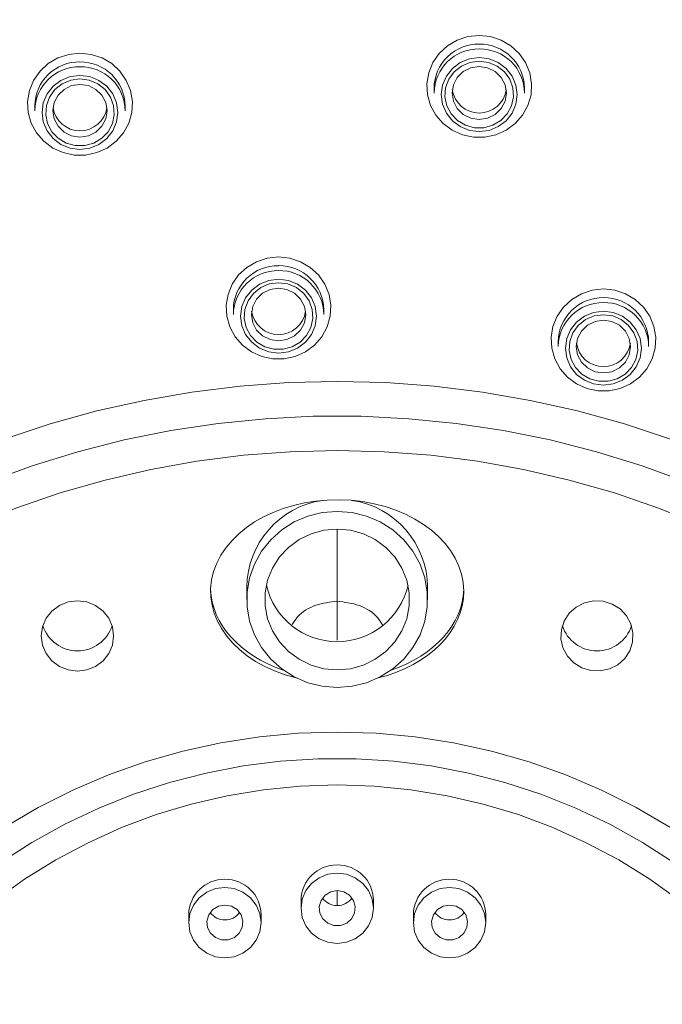
# Model space of a CAD drawing. Units: millimetres. Extents: x -493 to 783, y -269 to 1293.
# Drawn here: x 462 to 480, y 1003 to 1030 of the extents above; entities that cross this region are included whole.
import ezdxf

# ---------------------------------------------------------------- set-up
doc = ezdxf.new("R2010")
doc.units = ezdxf.units.MM

msp = doc.modelspace()

# ---------------------------------------------------------------- linework, layer by layer
at = {"color": 7, "linetype": 'Continuous', "lineweight": 18}
for p, q in [((473.667, 1028.323), (473.667, 1028.188)), ((476.167, 1028.188), (476.167, 1028.323)), ((462.627, 1027.832), (462.627, 1027.697)), ((465.127, 1027.697), (465.127, 1027.832)), ((468.118, 1022.193), (468.118, 1022.059)), ((470.618, 1022.059), (470.618, 1022.193)), ((477.101, 1021.308), (477.101, 1021.173)), ((479.601, 1021.173), (479.601, 1021.308)), ((470.989, 1014.126), (470.989, 1016.125)), ((468.489, 1014.514), (468.489, 1014.176)), ((473.489, 1014.176), (473.489, 1014.514)), ((470.989, 1013.047), (470.989, 1014.126)), ((470.989, 1005.707), (470.989, 1006.119)), ((469.989, 1005.857), (469.989, 1005.632)), ((471.989, 1005.632), (471.989, 1005.857)), ((466.884, 1005.459), (466.884, 1005.234)), ((468.884, 1005.234), (468.884, 1005.459)), ((473.095, 1005.459), (473.095, 1005.234)), ((475.095, 1005.234), (475.095, 1005.459))]:
    msp.add_line(p, q, dxfattribs=at)
at = {"color": 7, "linetype": 'Continuous', "lineweight": 18, "flags": 128}
for points in [[(474.917, 1029.781), (475.229, 1029.748), (475.526, 1029.65), (475.794, 1029.493), (476.022, 1029.283), (476.198, 1029.03), (476.314, 1028.746), (476.365, 1028.445), (476.348, 1028.14), (476.264, 1027.845), (476.117, 1027.575), (475.914, 1027.342), (475.664, 1027.157), (475.38, 1027.029), (475.074, 1026.964), (474.76, 1026.964), (474.454, 1027.029), (474.169, 1027.157), (473.92, 1027.342), (473.717, 1027.575), (473.57, 1027.845), (473.486, 1028.14), (473.469, 1028.445), (473.52, 1028.746), (473.636, 1029.03), (473.812, 1029.283), (474.039, 1029.493), (474.308, 1029.65), (474.605, 1029.748), (474.917, 1029.781)], [(463.877, 1029.289), (464.189, 1029.256), (464.486, 1029.159), (464.755, 1029.001), (464.982, 1028.791), (465.158, 1028.538), (465.274, 1028.255), (465.325, 1027.953), (465.308, 1027.648), (465.224, 1027.354), (465.077, 1027.084), (464.874, 1026.851), (464.625, 1026.666), (464.34, 1026.538), (464.034, 1026.472), (463.72, 1026.472), (463.414, 1026.538), (463.13, 1026.666), (462.88, 1026.851), (462.677, 1027.084), (462.53, 1027.354), (462.446, 1027.648), (462.429, 1027.953), (462.48, 1028.255), (462.596, 1028.538), (462.772, 1028.791), (463, 1029.001), (463.268, 1029.159), (463.565, 1029.256), (463.877, 1029.289)], [(474.917, 1029.166), (474.645, 1029.131), (474.392, 1029.029), (474.174, 1028.867), (474.008, 1028.655), (473.903, 1028.408), (473.867, 1028.143), (473.903, 1027.878), (474.008, 1027.632), (474.174, 1027.42), (474.392, 1027.257), (474.645, 1027.155), (474.917, 1027.12), (475.189, 1027.155), (475.442, 1027.257), (475.659, 1027.42), (475.826, 1027.632), (475.931, 1027.878), (475.967, 1028.143), (475.931, 1028.408), (475.826, 1028.655), (475.659, 1028.867), (475.442, 1029.029), (475.189, 1029.131), (474.917, 1029.166)], [(474.917, 1029.069), (475.173, 1029.034), (475.41, 1028.934), (475.611, 1028.775), (475.76, 1028.569), (475.847, 1028.331), (475.865, 1028.08), (475.812, 1027.833), (475.693, 1027.609), (475.516, 1027.425), (475.295, 1027.294), (475.046, 1027.226), (474.788, 1027.226), (474.538, 1027.294), (474.317, 1027.425), (474.141, 1027.609), (474.022, 1027.833), (473.969, 1028.08), (473.987, 1028.331), (474.073, 1028.569), (474.223, 1028.775), (474.423, 1028.934), (474.661, 1029.034), (474.917, 1029.069)], [(474.917, 1028.919), (474.685, 1028.883), (474.476, 1028.779), (474.31, 1028.618), (474.204, 1028.414), (474.167, 1028.188), (474.204, 1027.962), (474.31, 1027.759), (474.476, 1027.597), (474.685, 1027.493), (474.917, 1027.457), (475.149, 1027.493), (475.358, 1027.597), (475.524, 1027.759), (475.63, 1027.962), (475.667, 1028.188), (475.63, 1028.414), (475.524, 1028.618), (475.358, 1028.779), (475.149, 1028.883), (474.917, 1028.919)], [(463.877, 1028.675), (463.605, 1028.64), (463.352, 1028.538), (463.135, 1028.375), (462.968, 1028.163), (462.863, 1027.916), (462.827, 1027.652), (462.863, 1027.387), (462.968, 1027.14), (463.135, 1026.928), (463.352, 1026.766), (463.605, 1026.663), (463.877, 1026.629), (464.149, 1026.663), (464.402, 1026.766), (464.62, 1026.928), (464.786, 1027.14), (464.891, 1027.387), (464.927, 1027.652), (464.891, 1027.916), (464.786, 1028.163), (464.62, 1028.375), (464.402, 1028.538), (464.149, 1028.64), (463.877, 1028.675)], [(463.877, 1028.577), (464.133, 1028.543), (464.371, 1028.443), (464.571, 1028.283), (464.721, 1028.077), (464.807, 1027.84), (464.825, 1027.588), (464.772, 1027.342), (464.653, 1027.118), (464.477, 1026.934), (464.256, 1026.803), (464.007, 1026.735), (463.748, 1026.735), (463.499, 1026.803), (463.278, 1026.934), (463.101, 1027.118), (462.982, 1027.342), (462.929, 1027.588), (462.947, 1027.84), (463.034, 1028.077), (463.183, 1028.283), (463.384, 1028.443), (463.621, 1028.543), (463.877, 1028.577)], [(463.877, 1028.427), (463.645, 1028.392), (463.436, 1028.288), (463.27, 1028.126), (463.164, 1027.922), (463.127, 1027.697), (463.164, 1027.471), (463.27, 1027.267), (463.436, 1027.105), (463.645, 1027.002), (463.877, 1026.966), (464.109, 1027.002), (464.318, 1027.105), (464.484, 1027.267), (464.59, 1027.471), (464.627, 1027.697), (464.59, 1027.922), (464.484, 1028.126), (464.318, 1028.288), (464.109, 1028.392), (463.877, 1028.427)], [(469.368, 1023.651), (469.679, 1023.618), (469.977, 1023.521), (470.245, 1023.363), (470.473, 1023.153), (470.649, 1022.9), (470.765, 1022.616), (470.816, 1022.315), (470.799, 1022.01), (470.715, 1021.716), (470.568, 1021.446), (470.365, 1021.213), (470.115, 1021.028), (469.831, 1020.9), (469.525, 1020.834), (469.211, 1020.834), (468.905, 1020.9), (468.62, 1021.028), (468.371, 1021.213), (468.168, 1021.446), (468.021, 1021.716), (467.937, 1022.01), (467.92, 1022.315), (467.971, 1022.616), (468.087, 1022.9), (468.263, 1023.153), (468.49, 1023.363), (468.759, 1023.521), (469.056, 1023.618), (469.368, 1023.651)], [(469.368, 1023.037), (469.096, 1023.002), (468.843, 1022.9), (468.625, 1022.737), (468.458, 1022.525), (468.354, 1022.278), (468.318, 1022.014), (468.354, 1021.749), (468.458, 1021.502), (468.625, 1021.29), (468.843, 1021.128), (469.096, 1021.025), (469.368, 1020.99), (469.64, 1021.025), (469.893, 1021.128), (470.11, 1021.29), (470.277, 1021.502), (470.382, 1021.749), (470.418, 1022.014), (470.382, 1022.278), (470.277, 1022.525), (470.11, 1022.737), (469.893, 1022.9), (469.64, 1023.002), (469.368, 1023.037)], [(469.368, 1022.939), (469.624, 1022.905), (469.861, 1022.804), (470.062, 1022.645), (470.211, 1022.439), (470.298, 1022.202), (470.316, 1021.95), (470.263, 1021.704), (470.144, 1021.48), (469.967, 1021.295), (469.746, 1021.165), (469.497, 1021.097), (469.238, 1021.097), (468.989, 1021.165), (468.768, 1021.295), (468.592, 1021.48), (468.473, 1021.704), (468.42, 1021.95), (468.438, 1022.202), (468.524, 1022.439), (468.673, 1022.645), (468.874, 1022.804), (469.111, 1022.905), (469.368, 1022.939)], [(469.368, 1022.789), (469.136, 1022.754), (468.927, 1022.65), (468.761, 1022.488), (468.655, 1022.284), (468.618, 1022.059), (468.655, 1021.833), (468.761, 1021.629), (468.927, 1021.467), (469.136, 1021.364), (469.368, 1021.328), (469.6, 1021.364), (469.809, 1021.467), (469.975, 1021.629), (470.081, 1021.833), (470.118, 1022.059), (470.081, 1022.284), (469.975, 1022.488), (469.809, 1022.65), (469.6, 1022.754), (469.368, 1022.789)], [(478.351, 1022.766), (478.662, 1022.733), (478.96, 1022.635), (479.228, 1022.477), (479.456, 1022.267), (479.632, 1022.015), (479.748, 1021.731), (479.799, 1021.429), (479.782, 1021.124), (479.698, 1020.83), (479.551, 1020.56), (479.348, 1020.327), (479.098, 1020.142), (478.814, 1020.014), (478.507, 1019.948), (478.194, 1019.948), (477.888, 1020.014), (477.603, 1020.142), (477.354, 1020.327), (477.151, 1020.56), (477.004, 1020.83), (476.92, 1021.124), (476.903, 1021.429), (476.954, 1021.731), (477.07, 1022.015), (477.246, 1022.267), (477.473, 1022.477), (477.742, 1022.635), (478.039, 1022.733), (478.351, 1022.766)], [(478.351, 1022.151), (478.079, 1022.116), (477.826, 1022.014), (477.608, 1021.851), (477.441, 1021.639), (477.336, 1021.393), (477.301, 1021.128), (477.336, 1020.863), (477.441, 1020.616), (477.608, 1020.404), (477.826, 1020.242), (478.079, 1020.14), (478.351, 1020.105), (478.622, 1020.14), (478.876, 1020.242), (479.093, 1020.404), (479.26, 1020.616), (479.365, 1020.863), (479.401, 1021.128), (479.365, 1021.393), (479.26, 1021.639), (479.093, 1021.851), (478.876, 1022.014), (478.622, 1022.116), (478.351, 1022.151)], [(478.351, 1022.053), (478.607, 1022.019), (478.844, 1021.919), (479.045, 1021.76), (479.194, 1021.554), (479.281, 1021.316), (479.298, 1021.065), (479.246, 1020.818), (479.127, 1020.594), (478.95, 1020.41), (478.729, 1020.279), (478.48, 1020.211), (478.221, 1020.211), (477.972, 1020.279), (477.751, 1020.41), (477.575, 1020.594), (477.456, 1020.818), (477.403, 1021.065), (477.421, 1021.316), (477.507, 1021.554), (477.656, 1021.76), (477.857, 1021.919), (478.094, 1022.019), (478.351, 1022.053)], [(478.351, 1021.904), (478.119, 1021.868), (477.91, 1021.764), (477.744, 1021.602), (477.637, 1021.399), (477.601, 1021.173), (477.637, 1020.947), (477.744, 1020.743), (477.91, 1020.582), (478.119, 1020.478), (478.351, 1020.442), (478.582, 1020.478), (478.792, 1020.582), (478.957, 1020.743), (479.064, 1020.947), (479.101, 1021.173), (479.064, 1021.399), (478.957, 1021.602), (478.792, 1021.764), (478.582, 1021.868), (478.351, 1021.904)], [(461.778, 1018.612), (463.05, 1019.032), (464.342, 1019.39), (465.652, 1019.683), (466.974, 1019.912), (468.307, 1020.076), (469.647, 1020.175), (470.989, 1020.208)], [(470.989, 1020.208), (472.332, 1020.175), (473.672, 1020.076), (475.005, 1019.912), (476.327, 1019.683), (477.637, 1019.39), (478.929, 1019.032), (480.201, 1018.612)], [(480.657, 1017.425), (479.42, 1017.875), (478.16, 1018.263), (476.882, 1018.589), (475.589, 1018.85), (474.283, 1019.046), (472.969, 1019.177), (471.65, 1019.243), (470.329, 1019.243), (469.01, 1019.177), (467.696, 1019.046), (466.39, 1018.85), (465.097, 1018.589), (463.819, 1018.263), (462.559, 1017.875), (461.322, 1017.425)], [(470.989, 1018.295), (469.692, 1018.262), (468.398, 1018.164), (467.111, 1018), (465.835, 1017.772), (464.572, 1017.479), (463.327, 1017.123), (462.102, 1016.704), (460.902, 1016.224), (459.728, 1015.683), (458.585, 1015.085), (457.476, 1014.429), (456.402, 1013.718), (455.368, 1012.953), (454.377, 1012.138), (453.43, 1011.273), (452.53, 1010.362), (451.68, 1009.406), (450.882, 1008.408), (450.139, 1007.372), (449.451, 1006.299), (448.822, 1005.194), (448.252, 1004.057), (447.744, 1002.894)], [(481.077, 1016.224), (479.877, 1016.704), (478.652, 1017.123), (477.407, 1017.479), (476.144, 1017.772), (474.868, 1018), (473.581, 1018.164), (472.287, 1018.262), (470.989, 1018.295)], [(470.989, 1016.612), (470.578, 1016.579), (470.178, 1016.48), (469.8, 1016.319), (469.454, 1016.099), (469.15, 1015.826), (468.897, 1015.509), (468.7, 1015.155), (468.566, 1014.774), (468.498, 1014.378), (468.498, 1013.975), (468.566, 1013.578), (468.7, 1013.198), (468.897, 1012.844), (469.15, 1012.527), (469.454, 1012.254), (469.8, 1012.034), (470.178, 1011.872), (470.578, 1011.774), (470.989, 1011.74), (471.401, 1011.774), (471.801, 1011.872), (472.179, 1012.034), (472.525, 1012.254), (472.829, 1012.527), (473.082, 1012.844), (473.279, 1013.198), (473.413, 1013.578), (473.481, 1013.975), (473.481, 1014.378), (473.413, 1014.774), (473.279, 1015.155), (473.082, 1015.509), (472.829, 1015.826), (472.525, 1016.099), (472.179, 1016.319), (471.801, 1016.48), (471.401, 1016.579), (470.989, 1016.612)], [(470.989, 1016.125), (470.622, 1016.092), (470.267, 1015.994), (469.937, 1015.833), (469.642, 1015.617), (469.393, 1015.351), (469.199, 1015.045), (469.066, 1014.71), (468.998, 1014.356), (468.998, 1013.997), (469.066, 1013.643), (469.199, 1013.308), (469.393, 1013.002), (469.642, 1012.736), (469.937, 1012.52), (470.267, 1012.359), (470.622, 1012.261), (470.989, 1012.228), (471.357, 1012.261), (471.712, 1012.359), (472.042, 1012.52), (472.337, 1012.736), (472.586, 1013.002), (472.78, 1013.308), (472.913, 1013.643), (472.981, 1013.997), (472.981, 1014.356), (472.913, 1014.71), (472.78, 1015.045), (472.586, 1015.351), (472.337, 1015.617), (472.042, 1015.833), (471.712, 1015.994), (471.357, 1016.092), (470.989, 1016.125)], [(463.807, 1014.142), (463.548, 1014.109), (463.307, 1014.011), (463.1, 1013.856), (462.941, 1013.655), (462.841, 1013.42), (462.807, 1013.167), (462.841, 1012.915), (462.941, 1012.68), (463.1, 1012.478), (463.307, 1012.324), (463.548, 1012.226), (463.807, 1012.193), (464.066, 1012.226), (464.307, 1012.324), (464.514, 1012.478), (464.673, 1012.68), (464.773, 1012.915), (464.807, 1013.167), (464.773, 1013.42), (464.673, 1013.655), (464.514, 1013.856), (464.307, 1014.011), (464.066, 1014.109), (463.807, 1014.142)], [(478.815, 1013.914), (478.595, 1014.05), (478.346, 1014.127), (478.085, 1014.138), (477.83, 1014.083), (477.598, 1013.966), (477.406, 1013.794), (477.266, 1013.579), (477.187, 1013.337), (477.176, 1013.082), (477.232, 1012.834), (477.353, 1012.608), (477.529, 1012.421), (477.749, 1012.284), (477.998, 1012.208), (478.259, 1012.197), (478.514, 1012.252), (478.745, 1012.369), (478.938, 1012.541), (479.078, 1012.756), (479.157, 1012.998), (479.168, 1013.252), (479.112, 1013.501), (478.991, 1013.726), (478.815, 1013.914)], [(456.541, 1002.675), (457.139, 1003.55), (457.792, 1004.387), (458.499, 1005.181), (459.255, 1005.93), (460.06, 1006.631), (460.908, 1007.281), (461.797, 1007.877), (462.722, 1008.418), (463.681, 1008.899), (464.67, 1009.321), (465.684, 1009.68), (466.719, 1009.977), (467.771, 1010.208), (468.837, 1010.374), (469.911, 1010.474), (470.989, 1010.508)], [(470.989, 1010.508), (472.068, 1010.474), (473.142, 1010.374), (474.207, 1010.208), (475.26, 1009.977), (476.295, 1009.68), (477.309, 1009.321), (478.298, 1008.899), (479.257, 1008.418), (480.182, 1007.877)], [(461.674, 1006.892), (462.546, 1007.452), (463.454, 1007.957), (464.394, 1008.403), (465.361, 1008.789), (466.352, 1009.113), (467.362, 1009.374), (468.388, 1009.571), (469.424, 1009.702), (470.467, 1009.768), (471.512, 1009.768), (472.555, 1009.702), (473.591, 1009.571), (474.617, 1009.374), (475.627, 1009.113), (476.618, 1008.789), (477.585, 1008.403), (478.525, 1007.957), (479.433, 1007.452), (480.305, 1006.892)], [(470.989, 1009.045), (469.969, 1009.012), (468.954, 1008.912), (467.948, 1008.747), (466.955, 1008.516), (465.98, 1008.222), (465.028, 1007.864), (464.102, 1007.446), (463.207, 1006.968), (462.346, 1006.433), (461.525, 1005.843), (460.745, 1005.201), (460.012, 1004.509), (459.327, 1003.772), (458.695, 1002.991), (458.117, 1002.171)], [(480.454, 1005.843), (479.632, 1006.433), (478.772, 1006.968), (477.877, 1007.446), (476.951, 1007.864), (475.999, 1008.222), (475.024, 1008.516), (474.031, 1008.747), (473.025, 1008.912), (472.01, 1009.012), (470.989, 1009.045)], [(470.989, 1006.606), (470.731, 1006.573), (470.489, 1006.476), (470.282, 1006.321), (470.123, 1006.119), (470.024, 1005.884), (469.989, 1005.632), (470.024, 1005.38), (470.123, 1005.145), (470.282, 1004.943), (470.489, 1004.788), (470.731, 1004.691), (470.989, 1004.658), (471.248, 1004.691), (471.489, 1004.788), (471.697, 1004.943), (471.855, 1005.145), (471.955, 1005.38), (471.989, 1005.632), (471.955, 1005.884), (471.855, 1006.119), (471.697, 1006.321), (471.489, 1006.476), (471.248, 1006.573), (470.989, 1006.606)], [(467.884, 1006.208), (467.625, 1006.175), (467.384, 1006.077), (467.177, 1005.923), (467.018, 1005.721), (466.918, 1005.486), (466.884, 1005.234), (466.918, 1004.981), (467.018, 1004.746), (467.177, 1004.545), (467.384, 1004.39), (467.625, 1004.292), (467.884, 1004.259), (468.142, 1004.292), (468.384, 1004.39), (468.591, 1004.545), (468.75, 1004.746), (468.85, 1004.981), (468.884, 1005.234), (468.85, 1005.486), (468.75, 1005.721), (468.591, 1005.923), (468.384, 1006.077), (468.142, 1006.175), (467.884, 1006.208)], [(470.989, 1006.119), (470.809, 1006.086), (470.653, 1005.992), (470.542, 1005.849), (470.492, 1005.677), (470.509, 1005.499), (470.59, 1005.338), (470.726, 1005.218), (470.898, 1005.153), (471.081, 1005.153), (471.253, 1005.218), (471.388, 1005.338), (471.47, 1005.499), (471.487, 1005.677), (471.437, 1005.849), (471.326, 1005.992), (471.17, 1006.086), (470.989, 1006.119)], [(474.095, 1006.208), (473.836, 1006.175), (473.595, 1006.077), (473.388, 1005.923), (473.229, 1005.721), (473.129, 1005.486), (473.095, 1005.234), (473.129, 1004.981), (473.229, 1004.746), (473.388, 1004.545), (473.595, 1004.39), (473.836, 1004.292), (474.095, 1004.259), (474.354, 1004.292), (474.595, 1004.39), (474.802, 1004.545), (474.961, 1004.746), (475.061, 1004.981), (475.095, 1005.234), (475.061, 1005.486), (474.961, 1005.721), (474.802, 1005.923), (474.595, 1006.077), (474.354, 1006.175), (474.095, 1006.208)], [(467.884, 1005.721), (467.703, 1005.688), (467.547, 1005.594), (467.436, 1005.451), (467.386, 1005.279), (467.403, 1005.1), (467.485, 1004.94), (467.62, 1004.819), (467.792, 1004.755), (467.976, 1004.755), (468.147, 1004.819), (468.283, 1004.94), (468.365, 1005.1), (468.382, 1005.279), (468.331, 1005.451), (468.22, 1005.594), (468.064, 1005.688), (467.884, 1005.721)], [(474.095, 1005.721), (473.915, 1005.688), (473.758, 1005.594), (473.648, 1005.451), (473.597, 1005.279), (473.614, 1005.1), (473.696, 1004.94), (473.832, 1004.819), (474.003, 1004.755), (474.187, 1004.755), (474.359, 1004.819), (474.494, 1004.94), (474.576, 1005.1), (474.593, 1005.279), (474.543, 1005.451), (474.432, 1005.594), (474.276, 1005.688), (474.095, 1005.721)]]:
    msp.add_lwpolyline(points, dxfattribs=at)
at = {"color": 7, "linetype": 'Continuous', "lineweight": 18}
for centre, radius, start, end in [((474.898, 1028.31), 1.231, 89.124, 179.3886), ((474.931, 1028.305), 1.236, 0.8384, 90.649), ((474.903, 1028.17), 1.236, 89.351, 179.1616), ((474.936, 1028.175), 1.231, 0.6114, 90.876), ((463.858, 1027.818), 1.231, 89.124, 179.3886), ((463.863, 1027.679), 1.236, 89.351, 179.1616), ((463.891, 1027.813), 1.236, 0.8384, 90.649), ((463.896, 1027.683), 1.231, 0.6114, 90.876), ((474.917, 1028.385), 0.752, 188.1432, 351.8568), ((463.877, 1027.893), 0.752, 188.1432, 351.8568), ((469.349, 1022.18), 1.231, 89.124, 179.3886), ((469.354, 1022.04), 1.236, 89.351, 179.1616), ((469.382, 1022.175), 1.236, 0.8384, 90.649), ((469.387, 1022.045), 1.231, 0.6114, 90.876), ((478.332, 1021.295), 1.231, 89.124, 179.3886), ((478.337, 1021.155), 1.236, 89.351, 179.1616), ((478.365, 1021.29), 1.236, 0.8384, 90.649), ((478.37, 1021.16), 1.231, 0.6114, 90.876), ((469.368, 1022.255), 0.752, 188.1432, 351.8568), ((478.351, 1021.369), 0.752, 188.1432, 351.8568), ((470.947, 1014.487), 2.458, 98.4516, 179.3633), ((471.032, 1014.487), 2.458, 0.6367, 81.5484), ((470.989, 1015.017), 2.009, 192.8565, 347.1435), ((463.807, 1013.758), 1.006, 197.9179, 342.0821), ((478.172, 1013.758), 1.006, 197.9179, 342.0821), ((470.977, 1005.844), 0.987, 89.2659, 179.2466), ((471.002, 1005.844), 0.987, 0.7534, 90.7341), ((467.871, 1005.446), 0.987, 89.2659, 179.2466), ((467.896, 1005.446), 0.987, 0.7534, 90.7341), ((474.083, 1005.446), 0.987, 89.2659, 179.2466), ((474.108, 1005.446), 0.987, 0.7534, 90.7341), ((470.989, 1006.212), 0.506, 216.2353, 323.7647), ((467.884, 1005.814), 0.506, 216.2351, 323.7649), ((474.095, 1005.814), 0.506, 216.2352, 323.7648)]:
    msp.add_arc(centre, radius, start, end, dxfattribs=at)
for centre, start_param, end_param in [((470.989, 1014.401), 0, 4.383465), ((470.989, 1014.514), 3.163793, 4.271728), ((470.989, 1014.401), 5.041313, 6.283185), ((470.989, 1014.514), 5.15305, 6.260985)]:
    msp.add_ellipse(centre, major_axis=(3.5, 0), ratio=0.723818, start_param=start_param, end_param=end_param, dxfattribs=at)
for points, knots in [([(423.663, 978.596), (423.624, 978.683), (423.057, 979.949), (422.23, 982.501), (421.211, 986.23), (420.526, 990.036), (420.135, 993.879), (420.058, 997.741), (420.291, 1001.595), (420.822, 1005.421), (421.659, 1009.194), (422.795, 1012.891), (424.221, 1016.489), (425.929, 1019.969), (427.907, 1023.309), (430.146, 1026.488), (432.628, 1029.49), (435.342, 1032.294), (438.268, 1034.885), (441.392, 1037.247), (444.691, 1039.365), (448.15, 1041.223), (451.742, 1042.817), (455.451, 1044.131), (459.253, 1045.163), (463.125, 1045.894), (467.045, 1046.355), (469.674, 1046.413), (470.99, 1046.442)], [0, 0, 0, 0, 0.0029487, 0.0429295, 0.0828988, 0.122865, 0.1628224, 0.2027859, 0.2427182, 0.2826431, 0.3225756, 0.362488, 0.4023918, 0.4422812, 0.4821765, 0.5220546, 0.5619287, 0.6017919, 0.6416537, 0.6814862, 0.7213323, 0.7611385, 0.8009515, 0.840758, 0.8805628, 0.920372, 0.9601701, 1, 1, 1, 1]), ([(470.99, 1046.495), (470.23, 1046.492), (468.505, 1046.486), (465.868, 1046.281), (463.136, 1045.943), (460.563, 1045.485), (458.153, 1044.933), (455.909, 1044.307), (453.828, 1043.627), (451.827, 1042.882), (449.922, 1042.081), (448.126, 1041.238), (446.525, 1040.414), (445.093, 1039.617), (443.77, 1038.826), (442.5, 1038.014), (440.934, 1036.945), (439.092, 1035.575), (437.016, 1033.855), (435.018, 1032.007), (433.108, 1030.04), (431.3, 1027.963), (429.61, 1025.788), (428.042, 1023.526), (426.605, 1021.184), (425.304, 1018.767), (424.137, 1016.282), (423.108, 1013.73), (422.222, 1011.112), (421.482, 1008.436), (420.894, 1005.708), (420.465, 1002.934), (420.19, 1000.108), (420.078, 997.22), (420.143, 994.264), (420.4, 991.251), (420.822, 988.402), (421.374, 985.763), (421.992, 983.388), (422.707, 981.135), (423.213, 979.673), (423.505, 978.973), (423.509, 978.965)], [0, 0, 0, 0, 0.023107, 0.052453, 0.080372, 0.106877, 0.131966, 0.155629, 0.177871, 0.198692, 0.220748, 0.240949, 0.259286, 0.275767, 0.291072, 0.306451, 0.321915, 0.349199, 0.37679, 0.404672, 0.432846, 0.461187, 0.489527, 0.517868, 0.546217, 0.57456, 0.602906, 0.631371, 0.659996, 0.688781, 0.717733, 0.746835, 0.776176, 0.806173, 0.836884, 0.868287, 0.900386, 0.926575, 0.952275, 0.976663, 0.999743, 1, 1, 1, 1]), ([(518.486, 979.068), (518.593, 979.335), (518.906, 980.121), (519.475, 981.757), (520.16, 983.993), (520.829, 986.719), (521.364, 989.632), (521.731, 992.727), (521.898, 995.864), (521.856, 999.016), (521.612, 1002.161), (521.168, 1005.284), (520.52, 1008.378), (519.719, 1011.243), (518.807, 1013.893), (517.814, 1016.343), (516.667, 1018.783), (515.363, 1021.204), (513.9, 1023.586), (512.297, 1025.889), (510.586, 1028.076), (508.799, 1030.118), (506.952, 1032.014), (505.369, 1033.481), (504.119, 1034.552), (503.263, 1035.252), (502.505, 1035.847), (501.853, 1036.34), (501.312, 1036.736), (500.849, 1037.068), (500.425, 1037.365), (499.972, 1037.677), (499.427, 1038.042), (498.73, 1038.495), (497.844, 1039.046), (496.766, 1039.683), (495.486, 1040.395), (493.997, 1041.165), (492.291, 1041.974), (490.359, 1042.799), (488.311, 1043.572), (486.165, 1044.277), (483.942, 1044.902), (481.54, 1045.459), (478.958, 1045.925), (476.201, 1046.272), (473.525, 1046.484), (471.768, 1046.492), (470.989, 1046.495)], [0, 0, 0, 0, 0.00893, 0.026306, 0.053854, 0.081701, 0.113713, 0.146106, 0.178845, 0.211623, 0.244385, 0.277149, 0.309926, 0.342839, 0.369701, 0.397081, 0.424974, 0.453388, 0.482327, 0.511559, 0.540175, 0.568074, 0.595253, 0.621718, 0.634474, 0.645848, 0.655713, 0.664068, 0.670952, 0.676277, 0.681566, 0.686819, 0.693165, 0.701665, 0.712318, 0.725116, 0.740057, 0.757146, 0.776391, 0.797784, 0.821324, 0.843212, 0.866676, 0.891725, 0.918346, 0.946538, 0.976312, 1, 1, 1, 1]), ([(518.394, 978.805), (518.599, 979.311), (518.853, 979.938), (519.124, 980.702), (519.256, 981.08), (519.387, 981.469), (519.519, 981.869), (519.649, 982.28), (519.78, 982.701), (519.909, 983.133), (520.133, 983.91), (520.441, 985.064), (520.832, 986.739), (521.201, 988.645), (521.522, 990.798), (521.745, 992.982), (521.869, 995.188), (521.893, 997.408), (521.806, 999.754), (521.594, 1002.221), (521.238, 1004.794), (520.72, 1007.458), (520.018, 1010.202), (519.389, 1012.171), (518.963, 1013.358), (518.82, 1013.748), (518.674, 1014.134), (518.526, 1014.518), (518.374, 1014.899), (518.221, 1015.277), (517.837, 1016.198), (517.229, 1017.554), (516.361, 1019.299), (515.453, 1020.965), (514.47, 1022.613), (513.411, 1024.235), (512.225, 1025.909), (510.911, 1027.607), (509.475, 1029.297), (508.077, 1030.806), (506.734, 1032.147), (505.78, 1033.033), (505.215, 1033.538), (505.015, 1033.714), (504.816, 1033.888), (504.617, 1034.06), (504.418, 1034.23), (503.979, 1034.601), (503.069, 1035.349), (501.741, 1036.369), (500.249, 1037.431), (498.766, 1038.415), (497.218, 1039.36), (495.608, 1040.264), (493.98, 1041.106), (492.372, 1041.867), (490.824, 1042.534), (489.443, 1043.079), (488.252, 1043.513), (487.268, 1043.846), (486.538, 1044.078), (485.992, 1044.244), (485.557, 1044.373), (485.119, 1044.498), (484.679, 1044.619), (484.237, 1044.737), (483.241, 1044.994), (481.755, 1045.336), (479.769, 1045.711), (477.346, 1046.074), (474.419, 1046.376), (472.127, 1046.42), (470.99, 1046.442)], [0, 0, 0, 0, 0.016945, 0.020992, 0.025143, 0.029397, 0.033754, 0.038217, 0.042783, 0.047453, 0.052227, 0.067901, 0.084579, 0.105719, 0.12828, 0.152304, 0.174023, 0.197024, 0.221396, 0.247099, 0.274059, 0.302185, 0.331461, 0.362026, 0.366328, 0.370618, 0.374894, 0.379152, 0.383391, 0.387607, 0.391798, 0.414338, 0.433657, 0.452138, 0.473068, 0.49297, 0.511951, 0.536384, 0.559136, 0.580219, 0.599648, 0.617444, 0.620182, 0.622903, 0.625608, 0.628297, 0.630969, 0.633627, 0.645941, 0.667054, 0.684932, 0.701966, 0.721472, 0.740338, 0.758349, 0.777381, 0.794572, 0.809696, 0.822597, 0.833163, 0.841321, 0.845915, 0.850522, 0.85514, 0.859769, 0.864408, 0.869055, 0.891046, 0.910745, 0.930447, 0.965462, 1, 1, 1, 1]), ([(423.297, 979.64), (423.279, 979.694), (423.199, 979.936), (422.795, 981.229), (422.194, 983.44), (421.584, 986.476), (421.188, 989.373), (420.974, 992.236), (420.929, 995.053), (421.055, 997.902), (421.355, 1000.772), (421.834, 1003.649), (422.497, 1006.522), (423.347, 1009.382), (424.386, 1012.217), (425.619, 1015.016), (427.046, 1017.766), (428.667, 1020.453), (430.484, 1023.063), (432.496, 1025.584), (434.706, 1028.007), (436.987, 1030.192), (439.314, 1032.158), (441.659, 1033.916), (444.157, 1035.567), (446.798, 1037.092), (449.569, 1038.475), (452.455, 1039.7), (455.437, 1040.752), (458.491, 1041.622), (461.596, 1042.302), (464.728, 1042.781), (467.862, 1043.079), (469.951, 1043.117), (470.989, 1043.135)], [0, 0, 0, 0, 0.001848, 0.008341, 0.044278, 0.076743, 0.109648, 0.140005, 0.170772, 0.20192, 0.233417, 0.26524, 0.297379, 0.329869, 0.362742, 0.395999, 0.429625, 0.463636, 0.498078, 0.532924, 0.568215, 0.604229, 0.634991, 0.666508, 0.698646, 0.731315, 0.76447, 0.797997, 0.831767, 0.865658, 0.899544, 0.933307, 0.966833, 1, 1, 1, 1]), ([(470.989, 1043.135), (472.028, 1043.117), (474.117, 1043.079), (477.251, 1042.781), (480.383, 1042.302), (483.488, 1041.622), (486.542, 1040.752), (489.524, 1039.7), (492.41, 1038.475), (495.181, 1037.092), (497.822, 1035.567), (500.319, 1033.916), (502.664, 1032.158), (504.992, 1030.192), (507.272, 1028.007), (509.483, 1025.585), (511.494, 1023.063), (513.312, 1020.453), (514.933, 1017.766), (516.36, 1015.017), (517.592, 1012.218), (518.632, 1009.382), (519.482, 1006.522), (520.145, 1003.649), (520.624, 1000.772), (520.924, 997.903), (521.05, 995.053), (521.005, 992.237), (520.781, 989.238), (520.332, 986.077), (519.642, 982.793), (518.996, 980.676), (518.679, 979.636)], [0, 0, 0, 0, 0.033165, 0.066689, 0.100451, 0.134335, 0.168224, 0.201992, 0.235517, 0.26867, 0.301337, 0.333474, 0.364989, 0.395749, 0.431761, 0.467051, 0.501895, 0.536334, 0.570344, 0.603968, 0.637223, 0.670095, 0.702583, 0.734721, 0.766541, 0.798037, 0.829183, 0.859948, 0.890304, 0.927656, 0.964456, 1, 1, 1, 1]), ([(440.749, 956.042), (440.572, 956.177), (440.177, 956.477), (439.533, 956.985), (438.782, 957.601), (437.929, 958.331), (437.047, 959.123), (436.237, 959.889), (435.588, 960.529), (434.989, 961.139), (434.08, 962.096), (432.863, 963.466), (431.478, 965.177), (430.388, 966.65), (429.518, 967.912), (428.809, 968.998), (428.08, 970.185), (427.341, 971.473), (426.581, 972.9), (425.854, 974.388), (425.2, 975.858), (424.659, 977.188), (424.216, 978.372), (423.86, 979.404), (423.581, 980.274), (423.337, 981.085), (423.095, 981.945), (422.829, 982.972), (422.574, 984.067), (422.337, 985.208), (422.125, 986.375), (421.943, 987.546), (421.765, 988.928), (421.615, 990.446), (421.512, 992.123), (421.469, 993.67), (421.474, 995.114), (421.52, 996.535), (421.612, 998.012), (421.761, 999.593), (421.942, 1000.988), (422.136, 1002.222), (422.327, 1003.282), (422.553, 1004.384), (422.795, 1005.435), (423.035, 1006.382), (423.299, 1007.342), (423.577, 1008.274), (423.854, 1009.134), (424.075, 1009.783), (424.263, 1010.311), (424.444, 1010.805), (424.648, 1011.339), (424.875, 1011.912), (425.127, 1012.523), (425.405, 1013.172), (425.807, 1014.069), (426.359, 1015.226), (427.058, 1016.578), (427.724, 1017.771), (428.307, 1018.754), (428.799, 1019.546), (429.255, 1020.253), (429.692, 1020.906), (430.169, 1021.594), (430.703, 1022.337), (431.628, 1023.57), (432.494, 1024.642), (433.289, 1025.563), (433.619, 1025.937), (433.883, 1026.23), (434.122, 1026.492), (434.386, 1026.779), (434.797, 1027.215), (435.366, 1027.804), (436.023, 1028.457), (436.747, 1029.148), (437.516, 1029.854), (438.202, 1030.455), (438.715, 1030.889), (439.016, 1031.14), (439.268, 1031.347), (439.521, 1031.552), (440.455, 1032.297), (442.046, 1033.481), (443.761, 1034.611), (444.83, 1035.264), (445.287, 1035.537), (445.838, 1035.857), (446.683, 1036.333), (447.785, 1036.92), (449.013, 1037.529), (450.112, 1038.04), (451.077, 1038.462), (451.903, 1038.804), (452.586, 1039.074), (453.123, 1039.278), (453.5, 1039.417), (453.95, 1039.58), (454.528, 1039.784), (455.296, 1040.04), (456.171, 1040.318), (457.14, 1040.604), (458.196, 1040.892), (459.224, 1041.149), (460.221, 1041.378), (461.186, 1041.579), (462.311, 1041.791), (463.591, 1042.001), (465.1, 1042.203), (466.586, 1042.356), (467.991, 1042.459), (469.182, 1042.516), (470.158, 1042.542), (470.736, 1042.545), (470.989, 1042.546)], [0, 0, 0, 0, 0.005482, 0.012212, 0.020188, 0.029411, 0.039886, 0.049425, 0.056929, 0.062395, 0.070532, 0.089542, 0.107707, 0.125028, 0.134982, 0.145722, 0.157247, 0.169559, 0.182657, 0.197443, 0.210793, 0.222721, 0.233228, 0.242313, 0.249975, 0.256015, 0.263453, 0.272286, 0.282517, 0.291534, 0.301414, 0.312156, 0.321159, 0.336276, 0.350285, 0.363187, 0.374981, 0.386412, 0.398748, 0.411989, 0.426136, 0.433908, 0.443232, 0.45305, 0.462026, 0.470162, 0.477457, 0.486907, 0.494425, 0.500013, 0.504017, 0.508393, 0.513142, 0.518262, 0.523755, 0.52962, 0.535856, 0.548256, 0.561516, 0.573734, 0.582211, 0.589931, 0.596896, 0.603104, 0.609421, 0.617678, 0.625785, 0.647633, 0.651787, 0.655896, 0.659959, 0.66155, 0.664672, 0.669605, 0.67635, 0.684908, 0.69248, 0.701062, 0.710655, 0.71496, 0.717632, 0.720306, 0.722984, 0.725664, 0.749726, 0.771757, 0.776108, 0.780467, 0.784832, 0.791755, 0.80425, 0.815445, 0.825338, 0.83393, 0.84122, 0.847209, 0.851898, 0.855285, 0.857034, 0.863591, 0.870275, 0.876817, 0.886029, 0.894944, 0.903562, 0.911883, 0.919908, 0.927637, 0.939796, 0.951553, 0.964758, 0.976206, 0.985896, 0.993827, 1, 1, 1, 1]), ([(470.989, 1042.546), (471.578, 1042.54), (472.798, 1042.527), (474.69, 1042.419), (476.702, 1042.231), (478.746, 1041.953), (480.725, 1041.602), (482.594, 1041.196), (484.563, 1040.693), (486.154, 1040.216), (487.364, 1039.813), (488.018, 1039.585), (488.616, 1039.367), (489.16, 1039.162), (489.649, 1038.972), (490.138, 1038.776), (491.045, 1038.402), (492.375, 1037.815), (494.518, 1036.771), (497.04, 1035.374), (499.675, 1033.666), (501.431, 1032.366), (502.398, 1031.601), (502.801, 1031.274), (503.262, 1030.892), (504.046, 1030.226), (505.079, 1029.3), (506.228, 1028.195), (507.195, 1027.208), (507.991, 1026.352), (508.628, 1025.636), (509.073, 1025.118), (509.454, 1024.665), (509.823, 1024.217), (510.263, 1023.666), (511.202, 1022.457), (512.584, 1020.524), (513.824, 1018.524), (514.577, 1017.193), (514.899, 1016.604), (515.21, 1016.016), (515.5, 1015.45), (515.77, 1014.905), (516.122, 1014.172), (516.526, 1013.284), (516.972, 1012.24), (517.344, 1011.31), (517.643, 1010.514), (517.865, 1009.894), (518.053, 1009.347), (518.245, 1008.766), (518.467, 1008.057), (518.748, 1007.103), (519.081, 1005.867), (519.448, 1004.31), (519.714, 1002.962), (519.892, 1001.91), (519.996, 1001.242), (520.087, 1000.588), (520.168, 999.948), (520.239, 999.324), (520.3, 998.715), (520.379, 997.797), (520.456, 996.603), (520.502, 995.209), (520.51, 993.904), (520.484, 992.616), (520.417, 991.234), (520.301, 989.761), (520.122, 988.139), (519.874, 986.462), (519.572, 984.833), (519.257, 983.408), (518.953, 982.197), (518.675, 981.196), (518.417, 980.335), (518.151, 979.501), (517.837, 978.582), (517.453, 977.537), (516.991, 976.369), (516.44, 975.084), (515.822, 973.756), (515.098, 972.322), (514.302, 970.871), (513.437, 969.419), (512.594, 968.107), (511.818, 966.975), (511.09, 965.971), (510.386, 965.047), (509.642, 964.116), (508.854, 963.179), (508.023, 962.238), (507.242, 961.4), (506.58, 960.719), (506.011, 960.153), (505.402, 959.565), (504.701, 958.914), (503.976, 958.268), (503.238, 957.635), (502.52, 957.045), (501.838, 956.505), (501.419, 956.185), (501.23, 956.042)], [0, 0, 0, 0, 0.014339, 0.029739, 0.046198, 0.063578, 0.080052, 0.095215, 0.110233, 0.129667, 0.135769, 0.141415, 0.146604, 0.151338, 0.155616, 0.159438, 0.164242, 0.179623, 0.19502, 0.222637, 0.250267, 0.272104, 0.27637, 0.280629, 0.284881, 0.291131, 0.305981, 0.319094, 0.330471, 0.34011, 0.348013, 0.35418, 0.357001, 0.362675, 0.368549, 0.374464, 0.400583, 0.427455, 0.432867, 0.43862, 0.444138, 0.449418, 0.454463, 0.459271, 0.469668, 0.478751, 0.487558, 0.494633, 0.499976, 0.503978, 0.509068, 0.515247, 0.522514, 0.533897, 0.547214, 0.562466, 0.56824, 0.573879, 0.579385, 0.584757, 0.589994, 0.595098, 0.600068, 0.613045, 0.62501, 0.634961, 0.645703, 0.657235, 0.669558, 0.682671, 0.698031, 0.711935, 0.724086, 0.734484, 0.743128, 0.750018, 0.756916, 0.764994, 0.77425, 0.784684, 0.796297, 0.809087, 0.821163, 0.836257, 0.850255, 0.863158, 0.874966, 0.884311, 0.893907, 0.903753, 0.913851, 0.9242, 0.934799, 0.942174, 0.947661, 0.954625, 0.963067, 0.971262, 0.978584, 0.987025, 0.994164, 1, 1, 1, 1]), ([(469.743, 1013.481), (469.791, 1013.554), (469.944, 1013.795), (470.391, 1014.055), (470.79, 1014.102), (470.989, 1014.126)], [0, 0, 0, 0, 0.181031, 0.590746, 1, 1, 1, 1]), ([(470.989, 1014.126), (471.195, 1014.101), (471.605, 1014.051), (472.052, 1013.783), (472.198, 1013.543), (472.238, 1013.477)], [0, 0, 0, 0, 0.4203269, 0.8407074, 1, 1, 1, 1])]:
    msp.add_open_spline(points, degree=3, knots=knots, dxfattribs=at)

doc.saveas('drawing.dxf')
